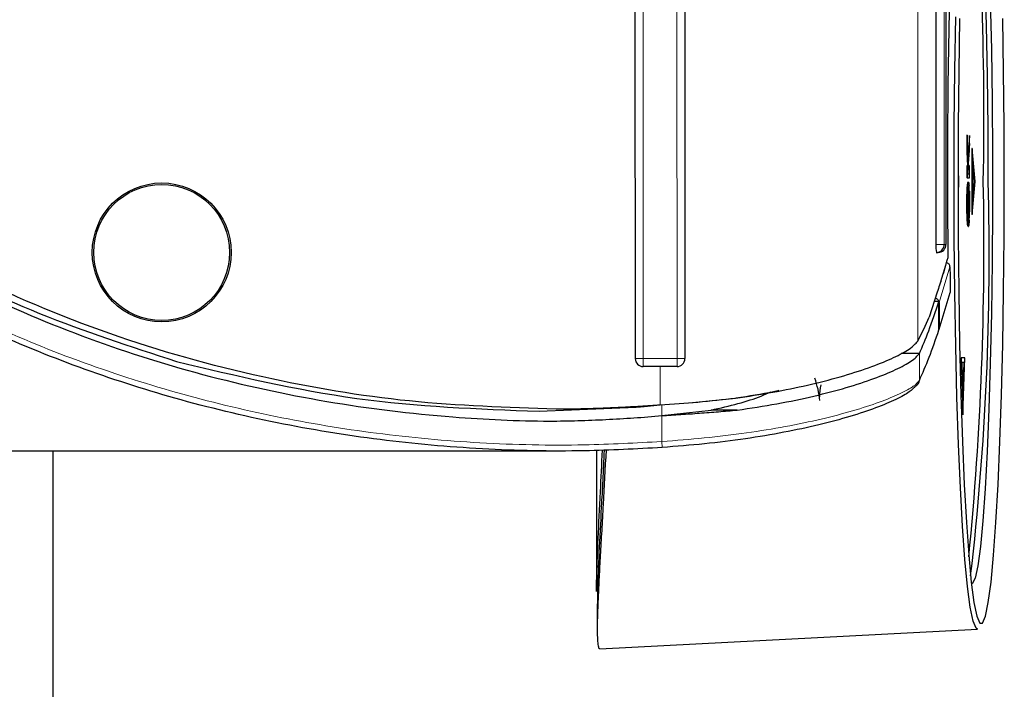
# Model space of a CAD drawing. Units: millimetres. Extents: x 0 to 414, y 0 to 297.
# Drawn here: x 85 to 89, y 180 to 182 of the extents above; entities that cross this region are included whole.
import ezdxf

# ---------------------------------------------------------------- set-up
doc = ezdxf.new("R2010")
doc.units = ezdxf.units.MM

msp = doc.modelspace()

# ---------------------------------------------------------------- linework, layer by layer
at = {"color": 8, "linetype": 'Continuous', "lineweight": 0}
for p, q in [((88.3586, 183.4084), (88.3587, 181.2951)), ((88.3646, 181.2951), (88.3646, 183.4084)), ((87.3473, 183.3184), (87.3473, 180.9118)), ((87.4607, 180.9118), (87.4606, 183.3184)), ((88.2694, 183.3184), (88.2695, 180.9705)), ((88.4381, 181.5006), (88.4374, 181.5006)), ((88.4361, 181.4743), (88.4355, 181.4743)), ((88.4385, 181.4753), (88.4378, 181.4753)), ((88.4417, 181.4818), (88.441, 181.4818)), ((88.4354, 181.4366), (88.4348, 181.4366)), ((88.4368, 181.4348), (88.4362, 181.4348)), ((88.4373, 181.4589), (88.4366, 181.4589)), ((88.4357, 181.4001), (88.4351, 181.4001)), ((88.437, 181.4105), (88.4364, 181.4105)), ((88.4429, 181.4092), (88.4422, 181.4092)), ((88.4431, 181.4238), (88.4424, 181.4238)), ((88.4368, 181.3738), (88.4361, 181.3738)), ((88.4377, 181.3942), (88.437, 181.3942)), ((88.4421, 181.3863), (88.4415, 181.3863)), ((88.3306, 181.2951), (88.3587, 181.2951)), ((88.3587, 181.2951), (88.3646, 181.2951)), ((88.3646, 181.2951), (88.3646, 181.2951)), ((88.3291, 181.1135), (88.3651, 181.2333)), ((88.3778, 181.2203), (88.3417, 181.1)), ((87.3207, 180.9118), (87.3473, 180.9118)), ((87.3473, 180.9118), (87.4607, 180.9118)), ((87.3473, 180.9118), (87.3473, 180.8851)), ((87.4607, 180.8851), (87.4607, 180.9118)), ((87.4607, 180.9118), (87.4873, 180.9118)), ((88.2752, 180.8386), (88.2752, 180.9291)), ((87.404, 180.8851), (87.404, 180.7562)), ((87.4097, 180.7555), (87.4097, 180.7203)), ((87.4097, 180.6333), (87.4097, 180.7203)), ((87.4111, 180.6134), (87.4097, 180.6333))]:
    msp.add_line(p, q, dxfattribs=at)
at = {"color": 7, "linetype": 'Continuous', "lineweight": 30}
for p, q in [((88.3646, 181.2951), (88.3646, 183.4084)), ((88.3306, 183.3661), (88.3306, 181.2951)), ((87.3207, 180.9118), (87.3206, 183.3184)), ((87.4873, 183.3184), (87.4873, 180.9118)), ((88.4349, 181.6621), (88.4349, 181.6059)), ((88.4355, 181.6621), (88.4349, 181.6621)), ((88.4355, 181.6621), (88.4355, 181.6059)), ((88.4391, 181.5941), (88.4355, 181.6621)), ((88.443, 181.6613), (88.4388, 181.5996)), ((88.443, 181.6344), (88.439, 181.5764)), ((88.4437, 181.6613), (88.4391, 181.5941)), ((88.4437, 181.6613), (88.443, 181.6613)), ((88.443, 181.6178), (88.443, 181.6344)), ((88.4437, 181.611), (88.4437, 181.6613)), ((88.4349, 181.6059), (88.4373, 181.5588)), ((88.4355, 181.6059), (88.4349, 181.6059)), ((88.4355, 181.6059), (88.438, 181.5588)), ((88.439, 181.5764), (88.4362, 181.6299)), ((88.4362, 181.6299), (88.4362, 181.6114)), ((88.4383, 181.5764), (88.4362, 181.6171)), ((88.4362, 181.6114), (88.4397, 181.5454)), ((88.4388, 181.5682), (88.4423, 181.6178)), ((88.4394, 181.5682), (88.443, 181.6178)), ((88.4405, 181.5666), (88.4437, 181.611)), ((88.4423, 181.6178), (88.4423, 181.6247)), ((88.443, 181.6178), (88.4423, 181.6178)), ((88.4518, 181.6173), (88.4518, 181.396)), ((88.4525, 181.6173), (88.4518, 181.6173)), ((88.4525, 181.6173), (88.4525, 181.396)), ((88.4625, 181.5067), (88.4525, 181.6173)), ((88.439, 181.5764), (88.4383, 181.5764)), ((88.44, 181.5454), (88.4388, 181.5682)), ((88.4394, 181.5682), (88.4388, 181.5682)), ((88.4406, 181.5454), (88.4394, 181.5682)), ((88.4409, 181.5588), (88.4405, 181.5666)), ((88.4533, 181.5885), (88.4533, 181.4249)), ((88.4607, 181.5067), (88.4533, 181.5885)), ((88.4601, 181.5067), (88.4533, 181.5811)), ((88.4349, 181.5588), (88.4349, 181.5185)), ((88.4355, 181.5588), (88.4349, 181.5588)), ((88.4355, 181.5588), (88.4355, 181.5185)), ((88.438, 181.5588), (88.4355, 181.5588)), ((88.4397, 181.5454), (88.4362, 181.5454)), ((88.4362, 181.5454), (88.4362, 181.5318)), ((88.4406, 181.5454), (88.44, 181.5454)), ((88.443, 181.5454), (88.4406, 181.5454)), ((88.4437, 181.5588), (88.4409, 181.5588)), ((88.4423, 181.5318), (88.4423, 181.5454)), ((88.443, 181.5318), (88.443, 181.5454)), ((88.4437, 181.5185), (88.4437, 181.5588)), ((88.4055, 181.5259), (88.4049, 181.5259)), ((88.4055, 181.5259), (88.4055, 181.4874)), ((88.4075, 181.5259), (88.4055, 181.5259)), ((88.4062, 181.5126), (88.4062, 181.5007)), ((88.4068, 181.5126), (88.4062, 181.5126)), ((88.4062, 181.5007), (88.4068, 181.5007)), ((88.4068, 181.5007), (88.4068, 181.5126)), ((88.4075, 181.4874), (88.4075, 181.5259)), ((88.4355, 181.5185), (88.4349, 181.5185)), ((88.4355, 181.5185), (88.4437, 181.5185)), ((88.4362, 181.5318), (88.443, 181.5318)), ((88.4525, 181.396), (88.4625, 181.5067)), ((88.4533, 181.4249), (88.4607, 181.5067)), ((88.4533, 181.4322), (88.4601, 181.5067)), ((88.4607, 181.5067), (88.4601, 181.5067)), ((88.4055, 181.4874), (88.4049, 181.4874)), ((88.4055, 181.4874), (88.4075, 181.4874)), ((88.4402, 181.491), (88.4396, 181.491)), ((88.4425, 181.4662), (88.4419, 181.4662)), ((88.4382, 181.384), (88.4376, 181.3872)), ((88.4383, 181.3872), (88.4376, 181.3872)), ((88.4387, 181.371), (88.438, 181.3746)), ((88.4388, 181.384), (88.4382, 181.384)), ((88.4388, 181.384), (88.4383, 181.3872)), ((88.4404, 181.3702), (88.4397, 181.3702)), ((88.4525, 181.396), (88.4518, 181.396)), ((88.4379, 181.358), (88.4371, 181.362)), ((88.4378, 181.362), (88.4371, 181.362)), ((88.4385, 181.358), (88.4378, 181.362)), ((88.4385, 181.358), (88.4379, 181.358)), ((88.439, 181.356), (88.4396, 181.356)), ((88.332, 181.2684), (88.338, 181.2684)), ((88.3351, 181.1347), (88.3076, 181.0515)), ((88.3254, 181.1052), (88.341, 181.1052)), ((88.3281, 181.1136), (88.3291, 181.1135)), ((88.341, 181.0139), (88.341, 181.1052)), ((88.3417, 181.0105), (88.3789, 181.1337)), ((88.3417, 181.1), (88.3417, 181.0105)), ((88.2752, 180.9291), (88.2137, 180.9291)), ((88.415, 180.915), (88.4208, 180.7233)), ((88.4157, 180.915), (88.415, 180.915)), ((88.4157, 180.915), (88.4215, 180.7233)), ((88.4273, 180.915), (88.4157, 180.915)), ((88.4215, 180.7233), (88.4273, 180.915)), ((87.404, 180.8851), (87.3473, 180.8851)), ((87.4607, 180.8851), (87.404, 180.8851)), ((88.4258, 180.8983), (88.4172, 180.8983)), ((88.4172, 180.8983), (88.4215, 180.7567)), ((88.4212, 180.7677), (88.4251, 180.8983)), ((88.4215, 180.7567), (88.4258, 180.8983)), ((87.5132, 180.7649), (87.6476, 180.7782)), ((86.9972, 180.7352), (87.324, 180.7483)), ((87.404, 180.755), (87.3498, 180.7503)), ((87.4097, 180.7203), (87.5754, 180.7389)), ((87.6631, 180.7389), (87.5754, 180.7389)), ((88.4215, 180.7233), (88.4208, 180.7233)), ((84.1849, 180.6016), (87.0721, 180.6016)), ((85.3631, 180.6016), (85.3631, 173.7683)), ((87.19, 180.6039), (87.19, 180.1298)), ((87.1926, 180.0881), (87.1926, 180.0037)), ((87.2015, 179.937), (88.4706, 180.0036))]:
    msp.add_line(p, q, dxfattribs=at)
at = {"color": 7, "linetype": 'Continuous', "lineweight": 30, "flags": 128}
for points in [[(88.464, 183.0101), (88.4628, 183.0143), (88.4526, 183.0353), (88.4424, 183.0316), (88.4323, 183.0031), (88.4225, 182.9503), (88.4131, 182.8742), (88.4043, 182.7759), (88.3963, 182.657), (88.389, 182.5194), (88.3828, 182.3655), (88.3776, 182.1976), (88.3736, 182.0185), (88.3708, 181.8311), (88.3693, 181.6385), (88.3691, 181.4437), (88.3702, 181.25)], [(88.5064, 181.5067), (88.5058, 181.6855), (88.5039, 181.8611), (88.5008, 182.0303), (88.4966, 182.1903), (88.4913, 182.338), (88.485, 182.4709), (88.4778, 182.5866), (88.4699, 182.683), (88.4614, 182.7584), (88.4525, 182.8115), (88.4473, 182.831)], [(88.5134, 182.1162), (88.5171, 181.95), (88.5196, 181.7759), (88.5209, 181.597), (88.5209, 181.4164), (88.5196, 181.2375), (88.5171, 181.0633), (88.5134, 180.8971), (88.5086, 180.7418), (88.5027, 180.6001), (88.496, 180.4746), (88.4883, 180.3675), (88.4801, 180.2807), (88.4712, 180.2158), (88.4621, 180.174), (88.4527, 180.1559), (88.4503, 180.1552)], [(88.4706, 180.0036), (88.4655, 180.0066), (88.4557, 180.0303), (88.4461, 180.0772), (88.4369, 180.1467), (88.4283, 180.2376), (88.4203, 180.3486), (88.4131, 180.4778), (88.4068, 180.6232), (88.4015, 180.7826), (88.3973, 180.9534), (88.3942, 181.1329), (88.3924, 181.3183), (88.3917, 181.5067), (88.3924, 181.6951), (88.3942, 181.8805), (88.3973, 182.06)], [(88.4049, 181.5067), (88.4055, 181.3204), (88.4073, 181.137), (88.4103, 180.9594), (88.4145, 180.7905), (88.4197, 180.6329), (88.4259, 180.489), (88.4331, 180.3612), (88.441, 180.2515), (88.4495, 180.1616), (88.4586, 180.0928), (88.4681, 180.0464), (88.4778, 180.023), (88.4875, 180.023), (88.4972, 180.0464), (88.5067, 180.0928), (88.5158, 180.1616), (88.5244, 180.2515), (88.5323, 180.3612), (88.5394, 180.489), (88.5456, 180.6329), (88.5508, 180.7905), (88.555, 180.9594), (88.558, 181.137), (88.5599, 181.3204), (88.5605, 181.5067), (88.5599, 181.693), (88.558, 181.8764), (88.555, 182.0539)], [(88.4103, 182.0539), (88.4073, 181.8764), (88.4055, 181.693), (88.4049, 181.5067)], [(88.4387, 181.371), (88.4389, 181.3703), (88.4391, 181.3699), (88.4393, 181.3696), (88.4395, 181.3694), (88.4397, 181.3694), (88.4399, 181.3695), (88.4401, 181.3698), (88.4404, 181.3702)], [(88.4388, 181.384), (88.439, 181.3835), (88.4392, 181.3831), (88.4394, 181.3829), (88.4395, 181.3827), (88.4397, 181.3827), (88.4399, 181.3828), (88.4401, 181.3831), (88.4403, 181.3834)], [(88.4393, 181.3696), (88.4395, 181.3698), (88.4397, 181.3702)], [(88.4379, 181.358), (88.4381, 181.3572), (88.4383, 181.3567), (88.4386, 181.3563), (88.4388, 181.3561), (88.439, 181.356)], [(88.4385, 181.358), (88.4388, 181.3572), (88.439, 181.3567), (88.4392, 181.3563), (88.4395, 181.3561), (88.4397, 181.3561), (88.44, 181.3562), (88.4402, 181.3565), (88.4405, 181.3571)]]:
    msp.add_lwpolyline(points, dxfattribs=at)
at = {"color": 7, "linetype": 'Continuous', "lineweight": 30}
for radius in [0.2333, 0.2283]:
    msp.add_circle((85.7292, 181.2684), radius, dxfattribs=at)
for centre, radius, start, end in [((77.7193, 181.723), 10.7728, 358.84941, 5.56044), ((77.7193, 181.2904), 10.7728, 354.43956, 1.15059), ((79.2324, 181.2568), 9.2774, 353.34938, 1.54361), ((88.0874, 181.4542), 0.3547, 1.9469, 4.4769), ((88.1683, 181.4491), 0.2738, 1.966, 4.477), ((88.0881, 181.4542), 0.3547, 1.9469, 4.4769), ((88.0078, 181.4592), 0.4355, 1.9344, 4.4768), ((87.7847, 181.42), 0.6577, 357.0571, 359.0531), ((87.9323, 181.4221), 0.5101, 357.0605, 359.0494), ((87.7853, 181.42), 0.6577, 357.0571, 359.0531), ((87.6384, 181.418), 0.8052, 357.0549, 359.0556), ((88.4396, 181.384), 0.00146, 181.6806, 243.431), ((88.4591, 181.2885), 0.1286, 177.0374, 188.956), ((88.332, 181.2951), 0.0266, 270.0401, 0.04), ((88.3379, 181.2951), 0.0266, 270.0401, 0.04), ((115.0614, 181.4909), 26.6849, 180.58096, 180.76708), ((87.6412, 181.3157), 0.7169, 331.2134, 338.3751), ((87.3473, 180.9118), 0.0267, 180.0008, 270.0008), ((87.4607, 180.9118), 0.0267, 270.0008, 0.0008), ((87.6094, 180.7353), 0.3333, 6.1036, 19.4179), ((88.2554, 180.8385), 0.0197, 286.9846, 0.3172), ((88.0794, 180.7876), 0.1403, 165.0895, 181.5295)]:
    msp.add_arc(centre, radius, start, end, dxfattribs=at)
msp.add_ellipse((88.4389, 181.4306), major_axis=(0, 0.0345), ratio=0.060318, start_param=2.936541, end_param=6.488237, dxfattribs=at)
msp.add_ellipse((88.4396, 181.4306), major_axis=(0, 0.0345), ratio=0.060318, dxfattribs=at)
for points, knots in [([(87.4111, 180.6134), (87.3241, 180.6087), (87.1227, 180.5979), (86.8058, 180.6051), (86.4604, 180.6358), (86.1152, 180.6922), (85.7773, 180.7735), (85.4498, 180.879), (85.1331, 181.0087), (84.8246, 181.1657), (84.4973, 181.3704), (84.162, 181.6349), (83.8537, 181.9563), (83.6041, 182.3054), (83.4191, 182.6663), (83.2928, 183.0531), (83.2309, 183.4648), (83.2445, 183.9011), (83.3425, 184.3371), (83.5184, 184.7516), (83.726, 185.0771), (83.9343, 185.3297), (84.185, 185.5862), (84.4852, 185.8261), (84.8312, 186.0409), (85.1353, 186.1955), (85.4546, 186.3262), (85.8023, 186.4376), (86.2451, 186.5397), (86.7891, 186.6101), (87.2026, 186.5966), (87.4111, 186.5899)], [0, 0, 0, 0, 0.022829, 0.052849, 0.083018, 0.113664, 0.14448, 0.174042, 0.203778, 0.234113, 0.26468, 0.304843, 0.34576, 0.381008, 0.417009, 0.451646, 0.487234, 0.525617, 0.565402, 0.60369, 0.643083, 0.666168, 0.689424, 0.737019, 0.766438, 0.796077, 0.826349, 0.856813, 0.891669, 0.945391, 1, 1, 1, 1]), ([(87.0323, 186.5014), (87.032, 186.5014), (86.8312, 186.4995), (86.4632, 186.4728), (85.937, 186.3719), (85.457, 186.2236), (85.0352, 186.0371), (84.6731, 185.8256), (84.3678, 185.6026), (84.0695, 185.3292), (83.7941, 184.9972), (83.5871, 184.6452), (83.456, 184.3127), (83.3802, 184.0147), (83.3404, 183.6792), (83.3564, 183.3107), (83.44, 182.9248), (83.5858, 182.5626), (83.7884, 182.2176), (84.0491, 181.8953), (84.3601, 181.6043), (84.7037, 181.356), (85.071, 181.1493), (85.4599, 180.9813), (85.8653, 180.8523), (86.2831, 180.7618), (86.6737, 180.7137), (86.9246, 180.7028), (87.0332, 180.7018), (87.0335, 180.7018)], [0, 0, 0, 0, 0.000107, 0.058156, 0.106527, 0.155037, 0.203364, 0.239788, 0.276299, 0.312684, 0.356745, 0.400764, 0.430334, 0.460021, 0.48957, 0.527919, 0.566278, 0.603404, 0.640553, 0.681774, 0.723024, 0.763578, 0.804279, 0.844878, 0.886061, 0.927341, 0.968539, 0.999901, 1, 1, 1, 1]), ([(87.0545, 180.7417), (86.8899, 180.7474), (86.559, 180.7588), (86.0557, 180.8438), (85.5514, 180.9849), (85.0578, 181.1939), (84.5963, 181.4672), (84.248, 181.7526), (83.9995, 182.0167), (83.8028, 182.2693), (83.6172, 182.5815), (83.4684, 182.962), (83.3884, 183.3571), (83.3808, 183.7608), (83.4435, 184.1457), (83.5679, 184.5111), (83.7476, 184.8538), (83.9555, 185.1373), (84.168, 185.367), (84.4303, 185.6059), (84.7965, 185.8656), (85.2985, 186.1229), (85.8529, 186.3134), (86.4492, 186.4365), (86.8516, 186.4532), (87.0544, 186.4616)], [0, 0, 0, 0, 0.048021, 0.09658, 0.148569, 0.200571, 0.252594, 0.304654, 0.331373, 0.358324, 0.397977, 0.436926, 0.477049, 0.515, 0.554188, 0.59027, 0.627236, 0.666712, 0.692501, 0.718483, 0.770166, 0.822996, 0.882621, 0.940814, 1, 1, 1, 1]), ([(85.7791, 186.301), (85.6738, 186.2681), (85.4652, 186.2031), (85.1654, 186.0765), (84.8774, 185.9286), (84.6027, 185.7565), (84.344, 185.5596), (84.1057, 185.3386), (83.8923, 185.0943), (83.7086, 184.8283), (83.5712, 184.5663), (83.4745, 184.3162), (83.4105, 184.0819), (83.3714, 183.8425), (83.3585, 183.6005), (83.3717, 183.359), (83.4107, 183.1209), (83.4745, 182.8873), (83.5714, 182.6368), (83.7092, 182.3743), (83.8929, 182.1082), (84.142, 181.8234), (84.468, 181.5365), (84.8765, 181.2695), (85.3147, 181.0528), (85.6241, 180.9527), (85.7788, 180.9026)], [0, 0, 0, 0, 0.042587, 0.084339, 0.125516, 0.167538, 0.209376, 0.25088, 0.292865, 0.334435, 0.375462, 0.40682, 0.437822, 0.469128, 0.500298, 0.531256, 0.562373, 0.593325, 0.624628, 0.665946, 0.707505, 0.749231, 0.811828, 0.874529, 0.93727, 1, 1, 1, 1]), ([(88.4355, 181.4743), (88.4358, 181.4808), (88.4363, 181.4924), (88.4371, 181.4981), (88.4374, 181.5006)], [0, 0, 0, 0, 0.559296, 1, 1, 1, 1]), ([(88.4361, 181.4743), (88.4364, 181.4808), (88.437, 181.4924), (88.4377, 181.4981), (88.4381, 181.5006)], [0, 0, 0, 0, 0.559296, 1, 1, 1, 1]), ([(88.4374, 181.5006), (88.4378, 181.5029), (88.4383, 181.5053), (88.4387, 181.5049), (88.4388, 181.5049)], [0, 0, 0, 0, 0.912337, 1, 1, 1, 1]), ([(88.4381, 181.5006), (88.4385, 181.5027), (88.439, 181.5055), (88.4396, 181.5048), (88.4398, 181.5046)], [0, 0, 0, 0, 0.737936, 1, 1, 1, 1]), ([(88.4403, 181.5043), (88.4407, 181.5031), (88.4413, 181.501), (88.4418, 181.4956), (88.442, 181.4932)], [0, 0, 0, 0, 0.56073, 1, 1, 1, 1]), ([(88.4348, 181.4366), (88.4348, 181.4442), (88.4349, 181.4576), (88.4353, 181.4692), (88.4355, 181.4743)], [0, 0, 0, 0, 0.56029, 1, 1, 1, 1]), ([(88.4354, 181.4366), (88.4355, 181.4442), (88.4356, 181.4576), (88.436, 181.4692), (88.4361, 181.4743)], [0, 0, 0, 0, 0.56029, 1, 1, 1, 1]), ([(88.4361, 181.4357), (88.4362, 181.4419), (88.4363, 181.4529), (88.4366, 181.4624), (88.4367, 181.4666)], [0, 0, 0, 0, 0.560359, 1, 1, 1, 1]), ([(88.4366, 181.4589), (88.4368, 181.4629), (88.4371, 181.4701), (88.4376, 181.4737), (88.4378, 181.4753)], [0, 0, 0, 0, 0.558813, 1, 1, 1, 1]), ([(88.4367, 181.4666), (88.437, 181.4719), (88.4374, 181.4813), (88.438, 181.4859), (88.4383, 181.4879)], [0, 0, 0, 0, 0.559116, 1, 1, 1, 1]), ([(88.4373, 181.4589), (88.4375, 181.4629), (88.4378, 181.4701), (88.4383, 181.4737), (88.4385, 181.4753)], [0, 0, 0, 0, 0.558813, 1, 1, 1, 1]), ([(88.4378, 181.4753), (88.4381, 181.4769), (88.4385, 181.4786), (88.4388, 181.4783), (88.4388, 181.4783)], [0, 0, 0, 0, 0.928961, 1, 1, 1, 1]), ([(88.4383, 181.4879), (88.4386, 181.4896), (88.4393, 181.4926), (88.44, 181.4915), (88.4402, 181.491)], [0, 0, 0, 0, 0.559137, 1, 1, 1, 1]), ([(88.4385, 181.4753), (88.4388, 181.4768), (88.4392, 181.4788), (88.4396, 181.4783), (88.4397, 181.4781)], [0, 0, 0, 0, 0.748777, 1, 1, 1, 1]), ([(88.4396, 181.491), (88.4399, 181.4901), (88.4404, 181.4883), (88.4408, 181.4838), (88.441, 181.4818)], [0, 0, 0, 0, 0.560834, 1, 1, 1, 1]), ([(88.4402, 181.491), (88.4405, 181.4901), (88.441, 181.4883), (88.4415, 181.4838), (88.4417, 181.4818)], [0, 0, 0, 0, 0.560834, 1, 1, 1, 1]), ([(88.4402, 181.4778), (88.4404, 181.4771), (88.4408, 181.4757), (88.4411, 181.4721), (88.4413, 181.4705)], [0, 0, 0, 0, 0.561016, 1, 1, 1, 1]), ([(88.4419, 181.4662), (88.4421, 181.4587), (88.4424, 181.4454), (88.4424, 181.4304), (88.4424, 181.4238)], [0, 0, 0, 0, 0.5589, 1, 1, 1, 1]), ([(88.4425, 181.4662), (88.4427, 181.4587), (88.4431, 181.4454), (88.4431, 181.4304), (88.4431, 181.4238)], [0, 0, 0, 0, 0.5589, 1, 1, 1, 1]), ([(88.4431, 181.4739), (88.4433, 181.4648), (88.4438, 181.4487), (88.4438, 181.4305), (88.4438, 181.4225)], [0, 0, 0, 0, 0.559168, 1, 1, 1, 1]), ([(88.4351, 181.4001), (88.435, 181.4067), (88.4348, 181.4186), (88.4348, 181.4311), (88.4348, 181.4366)], [0, 0, 0, 0, 0.559364, 1, 1, 1, 1]), ([(88.4357, 181.4001), (88.4356, 181.4067), (88.4354, 181.4186), (88.4354, 181.4311), (88.4354, 181.4366)], [0, 0, 0, 0, 0.559364, 1, 1, 1, 1]), ([(88.4364, 181.4053), (88.4363, 181.4108), (88.4361, 181.4207), (88.4361, 181.4311), (88.4361, 181.4357)], [0, 0, 0, 0, 0.559213, 1, 1, 1, 1]), ([(88.4362, 181.4348), (88.4362, 181.4396), (88.4363, 181.4482), (88.4365, 181.4556), (88.4366, 181.4589)], [0, 0, 0, 0, 0.560457, 1, 1, 1, 1]), ([(88.4364, 181.4105), (88.4363, 181.4149), (88.4361, 181.4228), (88.4362, 181.4311), (88.4362, 181.4348)], [0, 0, 0, 0, 0.5590193, 1, 1, 1, 1]), ([(88.4368, 181.4348), (88.4369, 181.4396), (88.4369, 181.4482), (88.4372, 181.4556), (88.4373, 181.4589)], [0, 0, 0, 0, 0.560457, 1, 1, 1, 1]), ([(88.437, 181.4105), (88.4369, 181.4149), (88.4368, 181.4228), (88.4368, 181.4311), (88.4368, 181.4348)], [0, 0, 0, 0, 0.559019, 1, 1, 1, 1]), ([(88.442, 181.4585), (88.4421, 181.4526), (88.4424, 181.4421), (88.4424, 181.4303), (88.4424, 181.4251)], [0, 0, 0, 0, 0.558638, 1, 1, 1, 1]), ([(88.4361, 181.3738), (88.4359, 181.3781), (88.4354, 181.3858), (88.4352, 181.3957), (88.4351, 181.4001)], [0, 0, 0, 0, 0.560024, 1, 1, 1, 1]), ([(88.4368, 181.3738), (88.4365, 181.3781), (88.4361, 181.3858), (88.4358, 181.3957), (88.4357, 181.4001)], [0, 0, 0, 0, 0.560024, 1, 1, 1, 1]), ([(88.437, 181.3942), (88.4368, 181.3969), (88.4366, 181.4016), (88.4364, 181.4078), (88.4364, 181.4105)], [0, 0, 0, 0, 0.560065, 1, 1, 1, 1]), ([(88.4372, 181.384), (88.437, 181.3875), (88.4367, 181.3937), (88.4365, 181.4017), (88.4364, 181.4053)], [0, 0, 0, 0, 0.560053, 1, 1, 1, 1]), ([(88.4377, 181.3942), (88.4375, 181.3969), (88.4372, 181.4016), (88.4371, 181.4078), (88.437, 181.4105)], [0, 0, 0, 0, 0.560065, 1, 1, 1, 1]), ([(88.4424, 181.4238), (88.4424, 181.421), (88.4424, 181.4161), (88.4423, 181.4113), (88.4422, 181.4092)], [0, 0, 0, 0, 0.5601902, 1, 1, 1, 1]), ([(88.4424, 181.4251), (88.4424, 181.4229), (88.4423, 181.419), (88.4423, 181.4153), (88.4423, 181.4136)], [0, 0, 0, 0, 0.560238, 1, 1, 1, 1]), ([(88.4431, 181.4238), (88.4431, 181.421), (88.443, 181.4161), (88.4429, 181.4113), (88.4429, 181.4092)], [0, 0, 0, 0, 0.56019, 1, 1, 1, 1]), ([(88.4438, 181.4225), (88.4437, 181.4191), (88.4437, 181.4131), (88.4436, 181.4073), (88.4436, 181.4047)], [0, 0, 0, 0, 0.560154, 1, 1, 1, 1]), ([(88.4371, 181.362), (88.4369, 181.3637), (88.4366, 181.3669), (88.4362, 181.3717), (88.4361, 181.3738)], [0, 0, 0, 0, 0.560299, 1, 1, 1, 1]), ([(88.4378, 181.362), (88.4376, 181.3637), (88.4372, 181.3669), (88.4369, 181.3717), (88.4368, 181.3738)], [0, 0, 0, 0, 0.560299, 1, 1, 1, 1]), ([(88.4376, 181.3872), (88.4375, 181.3883), (88.4373, 181.3902), (88.4371, 181.393), (88.437, 181.3942)], [0, 0, 0, 0, 0.5602003, 1, 1, 1, 1]), ([(88.438, 181.3746), (88.4379, 181.376), (88.4376, 181.3786), (88.4373, 181.3823), (88.4372, 181.384)], [0, 0, 0, 0, 0.560171, 1, 1, 1, 1]), ([(88.4383, 181.3872), (88.4381, 181.3883), (88.4379, 181.3902), (88.4377, 181.393), (88.4377, 181.3942)], [0, 0, 0, 0, 0.5602, 1, 1, 1, 1]), ([(88.4415, 181.3863), (88.4412, 181.382), (88.4406, 181.3743), (88.44, 181.3715), (88.4397, 181.3702)], [0, 0, 0, 0, 0.558294, 1, 1, 1, 1]), ([(88.4417, 181.3959), (88.4414, 181.3926), (88.441, 181.3866), (88.4405, 181.3844), (88.4403, 181.3834)], [0, 0, 0, 0, 0.557905, 1, 1, 1, 1]), ([(88.4421, 181.3863), (88.4418, 181.382), (88.4413, 181.3743), (88.4406, 181.3715), (88.4404, 181.3702)], [0, 0, 0, 0, 0.558294, 1, 1, 1, 1]), ([(88.4426, 181.3766), (88.4423, 181.3714), (88.4416, 181.3621), (88.4408, 181.3586), (88.4405, 181.3571)], [0, 0, 0, 0, 0.558469, 1, 1, 1, 1]), ([(88.3702, 181.25), (88.3637, 181.2274), (88.352, 181.1868), (88.3403, 181.1508), (88.3351, 181.1347)], [0, 0, 0, 0, 0.554702, 1, 1, 1, 1]), ([(88.3778, 181.2203), (88.3777, 181.2218), (88.3774, 181.2248), (88.375, 181.2287), (88.3716, 181.2316), (88.3681, 181.233), (88.3658, 181.2332), (88.3651, 181.2333)], [0, 0, 0, 0, 0.221819, 0.443635, 0.665557, 0.887697, 1, 1, 1, 1]), ([(88.2752, 180.9291), (88.2855, 180.9533), (88.3076, 181.0046), (88.3295, 181.0705), (88.341, 181.1052)], [0, 0, 0, 0, 0.472164, 1, 1, 1, 1]), ([(88.3405, 181.1052), (88.34, 181.1064), (88.3388, 181.1089), (88.3355, 181.1117), (88.332, 181.1132), (88.3298, 181.1134), (88.3291, 181.1135)], [0, 0, 0, 0, 0.2521122, 0.5578255, 0.8598443, 1, 1, 1, 1]), ([(88.2752, 180.8386), (88.2861, 180.8634), (88.3081, 180.913), (88.33, 180.9765), (88.341, 181.0082)], [0, 0, 0, 0, 0.49988, 1, 1, 1, 1]), ([(88.341, 181.0082), (88.341, 181.0092), (88.341, 181.011), (88.341, 181.0129), (88.341, 181.0139)], [0, 0, 0, 0, 0.496348, 1, 1, 1, 1]), ([(87.6574, 180.7792), (87.6624, 180.7799), (87.7537, 180.7927), (87.8836, 180.8172), (88.0249, 180.8545), (88.1183, 180.8852), (88.1923, 180.9159), (88.2497, 180.9468), (88.2625, 180.9621), (88.2695, 180.9705)], [0, 0, 0, 0, 0.014971, 0.269368, 0.405039, 0.544441, 0.683685, 0.827001, 1, 1, 1, 1]), ([(87.6631, 180.7389), (87.7081, 180.7457), (87.7994, 180.7594), (87.9225, 180.7855), (88.0328, 180.8145), (88.1257, 180.8451), (88.1992, 180.8755), (88.2558, 180.9059), (88.2683, 180.9209), (88.2752, 180.9291)], [0, 0, 0, 0, 0.134497, 0.272856, 0.408331, 0.547527, 0.686664, 0.829877, 1, 1, 1, 1]), ([(85.7787, 180.9027), (85.9797, 180.8545), (86.3803, 180.7584), (86.792, 180.7429), (86.9972, 180.7352)], [0, 0, 0, 0, 0.501745, 1, 1, 1, 1]), ([(88.2612, 180.8196), (88.2561, 180.8134), (88.246, 180.8009), (88.1992, 180.775), (88.132, 180.7465), (88.044, 180.7172), (87.9399, 180.6891), (87.8213, 180.6637), (87.6917, 180.642), (87.5537, 180.6247), (87.4586, 180.6171), (87.4111, 180.6134)], [0, 0, 0, 0, 0.112503, 0.226194, 0.339908, 0.451122, 0.562332, 0.67171, 0.781073, 0.890541, 1, 1, 1, 1]), ([(87.6476, 180.7782), (87.6569, 180.7796), (87.709, 180.7876), (87.7631, 180.7964), (87.8022, 180.8054), (87.8037, 180.8057)], [0, 0, 0, 0, 0.171034, 0.967358, 1, 1, 1, 1]), ([(87.404, 180.7562), (87.4465, 180.7592), (87.5325, 180.7654), (87.6154, 180.7745), (87.6574, 180.7792)], [0, 0, 0, 0, 0.494384, 1, 1, 1, 1]), ([(87.5754, 180.7389), (87.6367, 180.7532), (87.7134, 180.7711), (87.7659, 180.7957), (87.7764, 180.8006)], [0, 0, 0, 0, 0.79935, 1, 1, 1, 1]), ([(87.404, 180.7562), (87.3818, 180.7545), (87.3375, 180.7512), (87.2709, 180.7474), (87.2043, 180.7446), (87.1321, 180.7424), (87.0822, 180.7419), (87.0545, 180.7417)], [0, 0, 0, 0, 0.190564, 0.381165, 0.57188, 0.762633, 1, 1, 1, 1]), ([(87.3369, 180.7493), (87.3368, 180.7493), (87.3363, 180.7492), (87.3346, 180.7491), (87.3312, 180.7489), (87.3275, 180.7486), (87.325, 180.7484), (87.324, 180.7483)], [0, 0, 0, 0, 0.063798, 0.318537, 0.57363, 0.829448, 1, 1, 1, 1]), ([(87.3498, 180.7503), (87.3483, 180.7502), (87.3453, 180.75), (87.3413, 180.7496), (87.3383, 180.7494), (87.3374, 180.7493), (87.3369, 180.7493)], [0, 0, 0, 0, 0.256829, 0.513673, 0.770119, 1, 1, 1, 1]), ([(87.4097, 180.7203), (87.4308, 180.7216), (87.4732, 180.7242), (87.5369, 180.7286), (87.6005, 180.7335), (87.6422, 180.7371), (87.6631, 180.7389)], [0, 0, 0, 0, 0.246553, 0.494446, 0.74651, 1, 1, 1, 1]), ([(87.0335, 180.7018), (87.0649, 180.7023), (87.1276, 180.7033), (87.2217, 180.7071), (87.3157, 180.7125), (87.3784, 180.7177), (87.4097, 180.7203)], [0, 0, 0, 0, 0.249757, 0.499611, 0.749757, 1, 1, 1, 1]), ([(87.1904, 180.1298), (87.1905, 180.1484), (87.1906, 180.1921), (87.1956, 180.3061), (87.2027, 180.4454), (87.2081, 180.5569), (87.2103, 180.6048)], [0, 0, 0, 0, 0.20808, 0.490559, 0.781144, 1, 1, 1, 1]), ([(87.2223, 180.6053), (87.219, 180.5425), (87.214, 180.446), (87.2075, 180.3325), (87.2028, 180.2504), (87.1987, 180.1755), (87.1955, 180.1092), (87.1933, 180.0533), (87.1924, 180.0082), (87.1928, 179.9736), (87.1947, 179.9501), (87.1976, 179.9379), (87.2004, 179.9381), (87.2015, 179.9383)], [0, 0, 0, 0, 0.1569879, 0.2408144, 0.3274408, 0.4146704, 0.5038099, 0.5936133, 0.679887, 0.7667694, 0.8555822, 0.9450663, 1, 1, 1, 1]), ([(87.216, 180.605), (87.216, 180.6047), (87.2128, 180.5325), (87.2061, 180.4124), (87.1981, 180.2541), (87.1931, 180.1446), (87.1931, 180.1036), (87.1931, 180.0881)], [0, 0, 0, 0, 0.001172, 0.279967, 0.550954, 0.829833, 1, 1, 1, 1])]:
    msp.add_open_spline(points, degree=3, knots=knots, dxfattribs=at)
at = {"color": 8, "linetype": 'Continuous', "lineweight": 0}
for points, knots in [([(83.2689, 183.6155), (83.2658, 183.5624), (83.2552, 183.3782), (83.3138, 183.0611), (83.4335, 182.6797), (83.6194, 182.318), (83.865, 181.9732), (84.1731, 181.6514), (84.5031, 181.3904), (84.8256, 181.1882), (85.1286, 181.0326), (85.4471, 180.9009), (85.7761, 180.7945), (86.1114, 180.7135), (86.4521, 180.657), (86.799, 180.6253), (87.1195, 180.6178), (87.3231, 180.6287), (87.4097, 180.6333)], [0, 0, 0, 0, 0.027942, 0.096852, 0.167715, 0.237891, 0.309655, 0.389704, 0.471363, 0.530287, 0.589658, 0.650311, 0.711354, 0.771302, 0.831575, 0.892821, 0.954388, 1, 1, 1, 1]), ([(87.4097, 180.6333), (87.4574, 180.637), (87.5543, 180.6445), (87.6944, 180.6617), (87.8272, 180.6832), (87.9475, 180.7084), (88.0542, 180.7365), (88.1433, 180.7656), (88.2123, 180.7941), (88.2598, 180.8199), (88.2701, 180.8324), (88.2752, 180.8386)], [0, 0, 0, 0, 0.107792, 0.218754, 0.326491, 0.437252, 0.54689, 0.659568, 0.771732, 0.887218, 1, 1, 1, 1])]:
    msp.add_open_spline(points, degree=3, knots=knots, dxfattribs=at)

doc.saveas('drawing.dxf')
